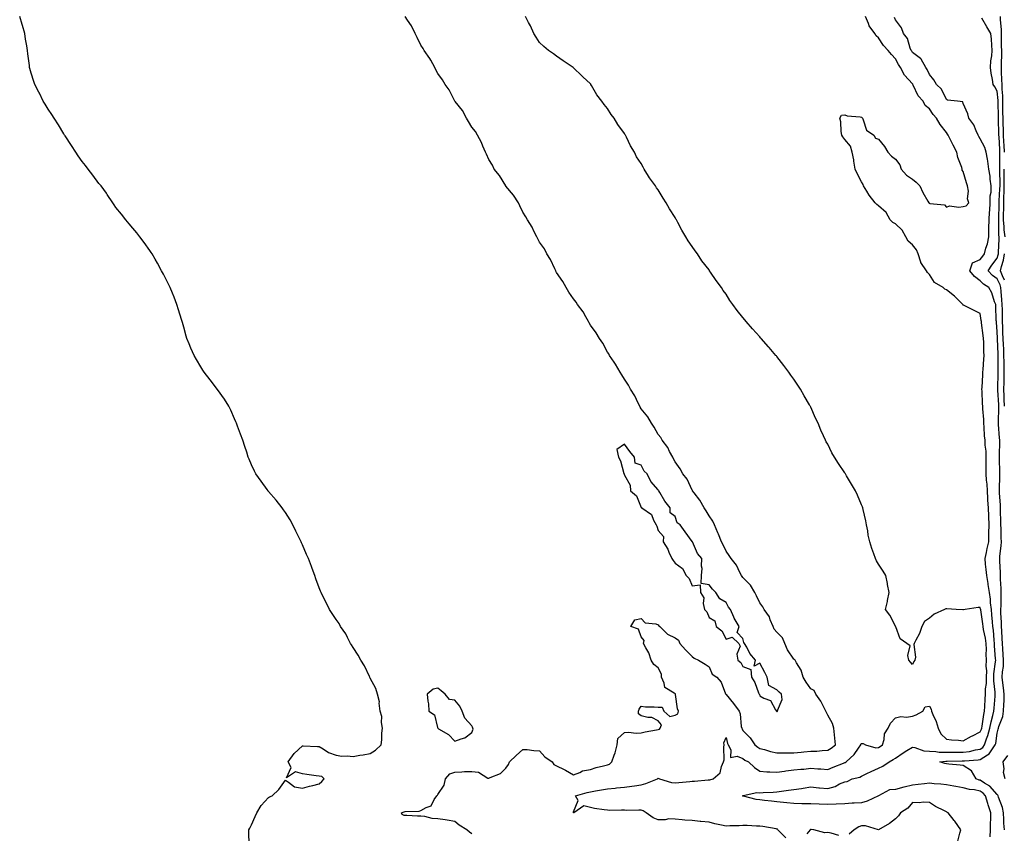
# Model space of a CAD drawing. Units: inches. Extents: x 942083 to 944723, y 7189658 to 7192298.
# Drawn here: x 942391 to 942972, y 7190060 to 7190540 of the extents above; entities that cross this region are included whole.
import ezdxf

# ---------------------------------------------------------------- set-up
doc = ezdxf.new("R2010")
doc.units = ezdxf.units.IN
doc.header["$MEASUREMENT"] = 0
doc.layers.add('Contour_94207189', color=7, linetype='Continuous', true_color=0x9433c5)

msp = doc.modelspace()

# ---------------------------------------------------------------- linework, layer by layer
at = {"layer": 'Contour_94207189'}
for points in [[(942526.68, 7190053.29, 3212), (942526.38, 7190060.26, 3212), (942526.43, 7190061.92, 3212), (942527.06, 7190062.9, 3212), (942528.05, 7190064.77, 3212), (942530.26, 7190069.71, 3212), (942531.19, 7190071.92, 3212), (942533.81, 7190076.16, 3212), (942538.05, 7190080.87, 3212), (942538.65, 7190081.31, 3212), (942540.26, 7190081.92, 3212), (942544.26, 7190085.71, 3212), (942548.05, 7190091.24, 3212), (942549.92, 7190090.05, 3212), (942553.32, 7190087.19, 3212), (942558.05, 7190086.37, 3212), (942562.35, 7190087.62, 3212), (942564.16, 7190088.03, 3212), (942568.05, 7190089.07, 3212), (942569.56, 7190090.42, 3212), (942570.9, 7190091.92, 3212), (942569.45, 7190093.31, 3212), (942568.05, 7190093.56, 3212), (942566.16, 7190093.81, 3212), (942560.63, 7190094.5, 3212), (942558.05, 7190094.87, 3212), (942553.97, 7190096, 3212), (942548.73, 7190092.6, 3212), (942551.43, 7190098.54, 3212), (942549.68, 7190101.92, 3212), (942553.12, 7190106.84, 3212), (942558.05, 7190111.45, 3212), (942558.49, 7190111.49, 3212), (942567.08, 7190110.96, 3212), (942568.05, 7190111.02, 3212), (942570.29, 7190109.69, 3212), (942573.54, 7190107.41, 3212), (942578.05, 7190105.83, 3212), (942581.44, 7190105.32, 3212), (942584.41, 7190105.57, 3212), (942588.05, 7190105.2, 3212), (942592.01, 7190105.87, 3212), (942593.91, 7190106.06, 3212), (942598.05, 7190106.88, 3212), (942601.13, 7190108.83, 3212), (942604.55, 7190111.92, 3212), (942604.97, 7190114.99, 3212), (942604.96, 7190118.83, 3212), (942605.3, 7190121.92, 3212), (942604.71, 7190125.26, 3212), (942604.92, 7190128.78, 3212), (942603.92, 7190131.92, 3212), (942603.37, 7190136.59, 3212), (942603.51, 7190137.39, 3212), (942602.46, 7190141.92, 3212), (942601.46, 7190145.34, 3212), (942598.05, 7190151.41, 3212), (942597.92, 7190151.78, 3212), (942597.84, 7190151.92, 3212), (942597.59, 7190152.37, 3212), (942594.7, 7190158.56, 3212), (942592.52, 7190161.92, 3212), (942591.05, 7190164.93, 3212), (942588.05, 7190169.42, 3212), (942587.14, 7190171, 3212), (942586.46, 7190171.92, 3212), (942584.66, 7190175.3, 3212), (942583.64, 7190177.51, 3212), (942580.59, 7190181.92, 3212), (942579.69, 7190183.56, 3212), (942578.05, 7190186, 3212), (942575.67, 7190189.54, 3212), (942573.99, 7190191.92, 3212), (942572.06, 7190195.94, 3212), (942570.19, 7190199.77, 3212), (942569.15, 7190201.92, 3212), (942568.85, 7190202.72, 3212), (942568.05, 7190204.79, 3212), (942566.08, 7190209.95, 3212), (942565.33, 7190211.92, 3212), (942563.79, 7190216.18, 3212), (942563.4, 7190217.27, 3212), (942561.68, 7190221.92, 3212), (942560.55, 7190224.42, 3212), (942558.05, 7190230.01, 3212), (942557.47, 7190231.35, 3212), (942557.25, 7190231.92, 3212), (942556.51, 7190233.46, 3212), (942554.27, 7190238.15, 3212), (942552.42, 7190241.92, 3212), (942550.88, 7190244.75, 3212), (942548.05, 7190249.15, 3212), (942546.96, 7190250.83, 3212), (942546.2, 7190251.92, 3212), (942542.61, 7190256.49, 3212), (942538.05, 7190261.65, 3212), (942537.93, 7190261.8, 3212), (942537.84, 7190261.92, 3212), (942537.31, 7190262.66, 3212), (942533.74, 7190267.62, 3212), (942530.62, 7190271.92, 3212), (942529.79, 7190273.66, 3212), (942528.05, 7190277.37, 3212), (942526.73, 7190280.59, 3212), (942526.13, 7190281.92, 3212), (942525.2, 7190284.77, 3212), (942524.17, 7190288.05, 3212), (942522.88, 7190291.92, 3212), (942521.59, 7190295.47, 3212), (942519.8, 7190300.18, 3212), (942519.15, 7190301.92, 3212), (942518.81, 7190302.68, 3212), (942518.05, 7190304.42, 3212), (942515.79, 7190309.65, 3212), (942514.72, 7190311.92, 3212), (942512.12, 7190316, 3212), (942508.05, 7190321.71, 3212), (942507.95, 7190321.82, 3212), (942507.88, 7190321.92, 3212), (942507.3, 7190322.66, 3212), (942503.57, 7190327.45, 3212), (942500.03, 7190331.92, 3212), (942499.27, 7190333.13, 3212), (942498.05, 7190335.1, 3212), (942495.53, 7190339.4, 3212), (942494.12, 7190341.92, 3212), (942492.3, 7190346.18, 3212), (942491.24, 7190348.74, 3212), (942489.89, 7190351.92, 3212), (942489.49, 7190353.35, 3212), (942488.05, 7190358.64, 3212), (942487.4, 7190361.26, 3212), (942487.21, 7190361.92, 3212), (942486.8, 7190363.17, 3212), (942485.02, 7190368.89, 3212), (942484.02, 7190371.92, 3212), (942482.38, 7190376.26, 3212), (942481.38, 7190378.58, 3212), (942480.02, 7190381.92, 3212), (942479.38, 7190383.25, 3212), (942478.05, 7190385.92, 3212), (942476.03, 7190389.91, 3212), (942475.02, 7190391.92, 3212), (942472.57, 7190396.43, 3212), (942471.2, 7190398.76, 3212), (942469.39, 7190401.92, 3212), (942468.87, 7190402.74, 3212), (942468.05, 7190403.89, 3212), (942464.74, 7190408.6, 3212), (942462.25, 7190411.92, 3212), (942460.43, 7190414.3, 3212), (942458.05, 7190417.04, 3212), (942455.81, 7190419.67, 3212), (942453.88, 7190421.92, 3212), (942451.32, 7190425.2, 3212), (942448.05, 7190429.28, 3212), (942446.97, 7190430.85, 3212), (942446.26, 7190431.92, 3212), (942442.92, 7190436.8, 3212), (942442.39, 7190437.58, 3212), (942439.42, 7190441.92, 3212), (942438.78, 7190442.66, 3212), (942438.05, 7190443.46, 3212), (942434.43, 7190448.31, 3212), (942431.74, 7190451.92, 3212), (942430.11, 7190453.99, 3212), (942428.05, 7190456.43, 3212), (942425.85, 7190459.73, 3212), (942424.42, 7190461.92, 3212), (942421.93, 7190465.81, 3212), (942418.05, 7190471.43, 3212), (942417.86, 7190471.74, 3212), (942417.76, 7190471.92, 3212), (942417.33, 7190472.64, 3212), (942414.23, 7190478.09, 3212), (942411.51, 7190481.92, 3212), (942410.31, 7190484.17, 3212), (942408.05, 7190487.33, 3212), (942406.35, 7190490.22, 3212), (942405.2, 7190491.92, 3212), (942402.92, 7190496.8, 3212), (942402.61, 7190497.35, 3212), (942400.22, 7190501.92, 3212), (942399.7, 7190503.56, 3212), (942398.05, 7190508.5, 3212), (942397.31, 7190511.18, 3212), (942397.1, 7190511.92, 3212), (942396.98, 7190512.99, 3212), (942396.07, 7190519.95, 3212), (942395.83, 7190521.92, 3212), (942395.4, 7190524.56, 3212), (942394.78, 7190528.64, 3212), (942394.26, 7190531.92, 3212), (942392.84, 7190536.71, 3212), (942392.63, 7190537.33, 3212), (942391.26, 7190541.92, 3212)], [(942658.05, 7190059.5, 3211), (942656.64, 7190060.51, 3211), (942655.08, 7190061.92, 3211), (942650.62, 7190064.5, 3211), (942648.05, 7190066.76, 3211), (942643.59, 7190067.45, 3211), (942642.31, 7190067.66, 3211), (942638.05, 7190068.33, 3211), (942634.72, 7190068.58, 3211), (942630.32, 7190069.65, 3211), (942628.05, 7190069.89, 3211), (942626.06, 7190069.93, 3211), (942619.67, 7190070.3, 3211), (942618.05, 7190070.32, 3211), (942616.94, 7190070.81, 3211), (942616.52, 7190071.92, 3211), (942617.61, 7190072.35, 3211), (942618.05, 7190072.49, 3211), (942618.79, 7190072.66, 3211), (942627.07, 7190072.9, 3211), (942628.05, 7190073.29, 3211), (942631.18, 7190075.06, 3211), (942634.04, 7190075.94, 3211), (942635.84, 7190079.71, 3211), (942637.36, 7190081.92, 3211), (942637.72, 7190082.25, 3211), (942638.05, 7190082.66, 3211), (942641.8, 7190088.17, 3211), (942642.44, 7190091.92, 3211), (942645.06, 7190094.91, 3211), (942648.05, 7190095.87, 3211), (942652.16, 7190096.02, 3211), (942653.8, 7190096.18, 3211), (942658.05, 7190096.33, 3211), (942661.98, 7190095.85, 3211), (942667.56, 7190092.41, 3211), (942668.05, 7190092.25, 3211), (942668.77, 7190092.64, 3211), (942674.91, 7190095.06, 3211), (942678.05, 7190098.31, 3211), (942679.63, 7190100.34, 3211), (942680.2, 7190101.92, 3211), (942684.21, 7190105.75, 3211), (942688.05, 7190109.21, 3211), (942690.77, 7190109.19, 3211), (942694.71, 7190108.58, 3211), (942698.05, 7190108.56, 3211), (942701.13, 7190104.99, 3211), (942705.5, 7190101.92, 3211), (942706.52, 7190100.38, 3211), (942708.05, 7190099.52, 3211), (942712.49, 7190097.47, 3211), (942713.29, 7190097.15, 3211), (942718.05, 7190094.34, 3211), (942721.84, 7190095.71, 3211), (942723.41, 7190096.57, 3211), (942728.05, 7190097.47, 3211), (942731.37, 7190098.6, 3211), (942735.68, 7190099.56, 3211), (942738.05, 7190100.22, 3211), (942739.3, 7190100.67, 3211), (942740.61, 7190101.92, 3211), (942741.96, 7190105.83, 3211), (942742.62, 7190107.35, 3211), (942743.84, 7190111.92, 3211), (942744.26, 7190115.71, 3211), (942748.05, 7190119.28, 3211), (942750.57, 7190119.4, 3211), (942755.09, 7190118.97, 3211), (942758.05, 7190119.07, 3211), (942760.36, 7190119.6, 3211), (942767.04, 7190120.92, 3211), (942768.05, 7190121.14, 3211), (942768.72, 7190121.24, 3211), (942769.09, 7190121.92, 3211), (942770.02, 7190123.89, 3211), (942768.05, 7190126.2, 3211), (942764.27, 7190128.15, 3211), (942761.85, 7190128.13, 3211), (942758.05, 7190129.07, 3211), (942756.39, 7190130.26, 3211), (942756.31, 7190131.92, 3211), (942756.87, 7190133.11, 3211), (942758.05, 7190134.75, 3211), (942760.59, 7190134.46, 3211), (942765.54, 7190134.42, 3211), (942768.05, 7190134.19, 3211), (942770.36, 7190134.22, 3211), (942771.29, 7190131.92, 3211), (942774.83, 7190128.7, 3211), (942778.05, 7190129.48, 3211), (942779.61, 7190130.36, 3211), (942780.06, 7190131.92, 3211), (942779.47, 7190133.35, 3211), (942778.2, 7190141.78, 3211), (942778.16, 7190141.92, 3211), (942778.15, 7190142.02, 3211), (942778.05, 7190142.08, 3211), (942777.36, 7190142.6, 3211), (942771.94, 7190145.81, 3211), (942771.49, 7190148.48, 3211), (942769.87, 7190151.92, 3211), (942769.89, 7190153.76, 3211), (942768.05, 7190157.55, 3211), (942765.51, 7190159.38, 3211), (942763.88, 7190161.92, 3211), (942762.42, 7190166.3, 3211), (942760.7, 7190169.28, 3211), (942759.42, 7190171.92, 3211), (942759.74, 7190173.62, 3211), (942758.05, 7190175.69, 3211), (942756.32, 7190180.2, 3211), (942751.87, 7190181.92, 3211), (942754.17, 7190185.79, 3211), (942758.05, 7190186.55, 3211), (942760.25, 7190184.13, 3211), (942766.58, 7190183.4, 3211), (942768.05, 7190182.82, 3211), (942768.45, 7190182.31, 3211), (942769.03, 7190181.92, 3211), (942773.49, 7190177.35, 3211), (942778.05, 7190175.24, 3211), (942779.92, 7190173.78, 3211), (942780.87, 7190171.92, 3211), (942784.14, 7190168.01, 3211), (942788.05, 7190164.21, 3211), (942789.25, 7190163.13, 3211), (942791.74, 7190161.92, 3211), (942795.69, 7190159.56, 3211), (942798.05, 7190157.99, 3211), (942799.86, 7190153.72, 3211), (942802.53, 7190151.92, 3211), (942805.21, 7190149.07, 3211), (942807.81, 7190142.17, 3211), (942807.97, 7190141.84, 3211), (942808.05, 7190141.78, 3211), (942812.45, 7190136.33, 3211), (942815.71, 7190131.92, 3211), (942816.44, 7190130.3, 3211), (942817.05, 7190122.92, 3211), (942817.32, 7190121.92, 3211), (942817.51, 7190121.39, 3211), (942818.05, 7190120.53, 3211), (942822.25, 7190116.12, 3211), (942825.04, 7190111.92, 3211), (942826.73, 7190110.61, 3211), (942828.05, 7190109.85, 3211), (942830.78, 7190109.19, 3211), (942834.24, 7190108.11, 3211), (942838.05, 7190107.35, 3211), (942842.64, 7190107.33, 3211), (942843.44, 7190107.31, 3211), (942848.05, 7190107.29, 3211), (942852.37, 7190107.6, 3211), (942853.99, 7190107.86, 3211), (942858.05, 7190108.19, 3211), (942861.6, 7190108.37, 3211), (942864.84, 7190108.72, 3211), (942868.05, 7190108.89, 3211), (942870.02, 7190109.95, 3211), (942872.59, 7190111.92, 3211), (942872.16, 7190116.02, 3211), (942872, 7190117.97, 3211), (942871.6, 7190121.92, 3211), (942870.81, 7190124.67, 3211), (942868.05, 7190129.62, 3211), (942867.31, 7190131.18, 3211), (942866.98, 7190131.92, 3211), (942865.65, 7190134.32, 3211), (942863.9, 7190137.76, 3211), (942861.09, 7190141.92, 3211), (942860.14, 7190144.01, 3211), (942858.05, 7190145.03, 3211), (942855.23, 7190149.09, 3211), (942853.57, 7190151.92, 3211), (942852.29, 7190156.16, 3211), (942849.64, 7190160.34, 3211), (942848.83, 7190161.92, 3211), (942848.51, 7190162.39, 3211), (942848.05, 7190162.66, 3211), (942844.21, 7190168.07, 3211), (942842.65, 7190171.92, 3211), (942841.35, 7190175.22, 3211), (942838.05, 7190178.5, 3211), (942836.47, 7190180.34, 3211), (942835.76, 7190181.92, 3211), (942834.11, 7190185.85, 3211), (942833.67, 7190187.53, 3211), (942830.54, 7190191.92, 3211), (942829.66, 7190193.54, 3211), (942828.05, 7190195.77, 3211), (942826.03, 7190199.89, 3211), (942825.05, 7190201.92, 3211), (942822.48, 7190206.35, 3211), (942818.05, 7190210.75, 3211), (942817.48, 7190211.35, 3211), (942817.18, 7190211.92, 3211), (942816.14, 7190213.83, 3211), (942814.2, 7190218.07, 3211), (942811.16, 7190221.92, 3211), (942809.98, 7190223.85, 3211), (942808.05, 7190226.41, 3211), (942806.25, 7190230.12, 3211), (942805.28, 7190231.92, 3211), (942803.5, 7190236.47, 3211), (942803.26, 7190237.13, 3211), (942801.2, 7190241.92, 3211), (942800.23, 7190244.11, 3211), (942798.05, 7190247.13, 3211), (942796.28, 7190250.16, 3211), (942795.09, 7190251.92, 3211), (942792.64, 7190256.51, 3211), (942789.24, 7190260.73, 3211), (942788.33, 7190261.92, 3211), (942788.23, 7190262.1, 3211), (942788.05, 7190262.33, 3211), (942785.04, 7190268.91, 3211), (942782.61, 7190271.92, 3211), (942781, 7190274.87, 3211), (942778.05, 7190279.01, 3211), (942777.07, 7190280.94, 3211), (942776.58, 7190281.92, 3211), (942774.73, 7190285.24, 3211), (942773.62, 7190287.49, 3211), (942770.38, 7190291.92, 3211), (942769.51, 7190293.37, 3211), (942768.05, 7190295.2, 3211), (942765.66, 7190299.54, 3211), (942764.02, 7190301.92, 3211), (942761.81, 7190305.67, 3211), (942758.05, 7190310.38, 3211), (942757.42, 7190311.3, 3211), (942757.16, 7190311.92, 3211), (942756.18, 7190313.78, 3211), (942754.2, 7190318.07, 3211), (942751.59, 7190321.92, 3211), (942750.42, 7190324.3, 3211), (942748.05, 7190327.82, 3211), (942746.55, 7190330.42, 3211), (942745.67, 7190331.92, 3211), (942742.88, 7190336.76, 3211), (942742.07, 7190337.9, 3211), (942739.33, 7190341.92, 3211), (942738.88, 7190342.74, 3211), (942738.05, 7190343.91, 3211), (942735.26, 7190349.13, 3211), (942733.44, 7190351.92, 3211), (942731.4, 7190355.28, 3211), (942728.05, 7190359.79, 3211), (942727.25, 7190361.12, 3211), (942726.9, 7190361.92, 3211), (942725.24, 7190364.73, 3211), (942723.71, 7190367.58, 3211), (942720.36, 7190371.92, 3211), (942719.53, 7190373.4, 3211), (942718.05, 7190375.34, 3211), (942715.38, 7190379.26, 3211), (942713.72, 7190381.92, 3211), (942711.7, 7190385.57, 3211), (942708.05, 7190390.88, 3211), (942707.68, 7190391.55, 3211), (942707.54, 7190391.92, 3211), (942707.01, 7190392.96, 3211), (942704.54, 7190398.42, 3211), (942702.28, 7190401.92, 3211), (942700.93, 7190404.79, 3211), (942698.05, 7190408.76, 3211), (942696.92, 7190410.79, 3211), (942696.34, 7190411.92, 3211), (942694.7, 7190415.28, 3211), (942693.73, 7190417.6, 3211), (942690.87, 7190421.92, 3211), (942689.84, 7190423.7, 3211), (942688.05, 7190426.49, 3211), (942686.35, 7190430.22, 3211), (942685.51, 7190431.92, 3211), (942682.63, 7190436.51, 3211), (942678.14, 7190441.82, 3211), (942678.07, 7190441.92, 3211), (942678.06, 7190441.94, 3211), (942674.29, 7190448.17, 3211), (942671.31, 7190451.92, 3211), (942670.26, 7190454.13, 3211), (942668.05, 7190457.56, 3211), (942666.73, 7190460.61, 3211), (942666.11, 7190461.92, 3211), (942664.53, 7190465.44, 3211), (942663.68, 7190467.55, 3211), (942661.37, 7190471.92, 3211), (942660.16, 7190474.03, 3211), (942658.05, 7190476.69, 3211), (942656.08, 7190479.95, 3211), (942654.99, 7190481.92, 3211), (942652.54, 7190486.41, 3211), (942648.2, 7190491.78, 3211), (942648.08, 7190491.92, 3211), (942648.07, 7190491.94, 3211), (942648.05, 7190491.96, 3211), (942644.72, 7190498.6, 3211), (942642.27, 7190501.92, 3211), (942640.78, 7190504.65, 3211), (942638.05, 7190508.33, 3211), (942636.71, 7190510.57, 3211), (942636.14, 7190511.92, 3211), (942633.86, 7190516.1, 3211), (942633.33, 7190517.21, 3211), (942629.92, 7190521.92, 3211), (942629.31, 7190523.17, 3211), (942628.05, 7190524.95, 3211), (942625.76, 7190529.63, 3211), (942624.68, 7190531.92, 3211), (942622.53, 7190536.39, 3211), (942620.16, 7190539.81, 3211), (942618.8, 7190541.92, 3211)], [(942843.32, 7190057.19, 3210), (942838.7, 7190061.92, 3210), (942838.32, 7190062.19, 3210), (942838.05, 7190062.27, 3210), (942837.63, 7190062.33, 3210), (942829.84, 7190063.72, 3210), (942828.05, 7190064.03, 3210), (942825.94, 7190064.03, 3210), (942820.45, 7190064.32, 3210), (942818.05, 7190064.34, 3210), (942815.76, 7190064.22, 3210), (942810.26, 7190064.13, 3210), (942808.05, 7190064.03, 3210), (942805.29, 7190064.67, 3210), (942801.5, 7190065.36, 3210), (942798.05, 7190066.31, 3210), (942793.26, 7190066.71, 3210), (942792.81, 7190066.67, 3210), (942788.05, 7190067.25, 3210), (942783.76, 7190067.64, 3210), (942782.14, 7190067.82, 3210), (942778.05, 7190068.21, 3210), (942774.38, 7190068.25, 3210), (942772.18, 7190067.8, 3210), (942768.05, 7190067.82, 3210), (942765.01, 7190068.89, 3210), (942760.83, 7190071.92, 3210), (942759.1, 7190072.97, 3210), (942758.05, 7190073.35, 3210), (942756.54, 7190073.42, 3210), (942749.41, 7190073.29, 3210), (942748.05, 7190073.37, 3210), (942746.44, 7190073.52, 3210), (942739.33, 7190073.19, 3210), (942738.05, 7190073.38, 3210), (942736.22, 7190073.74, 3210), (942730.48, 7190074.34, 3210), (942728.05, 7190074.95, 3210), (942724.06, 7190075.92, 3210), (942718.2, 7190071.92, 3210), (942718.08, 7190071.88, 3210), (942718.05, 7190071.88, 3210), (942718.02, 7190071.9, 3210), (942717.96, 7190071.92, 3210), (942717.97, 7190072, 3210), (942718.05, 7190072.37, 3210), (942720.82, 7190079.15, 3210), (942719.25, 7190081.92, 3210), (942726.11, 7190083.85, 3210), (942728.05, 7190084.34, 3210), (942730.99, 7190084.85, 3210), (942734.61, 7190085.36, 3210), (942738.05, 7190086.02, 3210), (942742.61, 7190086.49, 3210), (942743.37, 7190086.61, 3210), (942748.05, 7190087.02, 3210), (942752.39, 7190087.58, 3210), (942754.03, 7190087.9, 3210), (942758.05, 7190088.48, 3210), (942760.78, 7190089.19, 3210), (942767.54, 7190091.92, 3210), (942767.79, 7190092.19, 3210), (942768.05, 7190092.33, 3210), (942768.33, 7190092.21, 3210), (942768.7, 7190091.92, 3210), (942775.93, 7190089.79, 3210), (942778.05, 7190089.58, 3210), (942780.2, 7190089.77, 3210), (942786.59, 7190090.46, 3210), (942788.05, 7190090.59, 3210), (942789.34, 7190090.63, 3210), (942797.51, 7190091.37, 3210), (942798.05, 7190091.39, 3210), (942798.53, 7190091.43, 3210), (942800.39, 7190091.92, 3210), (942804.58, 7190095.4, 3210), (942805.4, 7190099.26, 3210), (942806.61, 7190101.92, 3210), (942806.88, 7190103.09, 3210), (942806.74, 7190110.61, 3210), (942806.94, 7190111.92, 3210), (942806.8, 7190113.17, 3210), (942808.05, 7190116.43, 3210), (942808.91, 7190112.78, 3210), (942809.37, 7190111.92, 3210), (942810.86, 7190109.11, 3210), (942810.68, 7190104.56, 3210), (942814.67, 7190105.3, 3210), (942818.05, 7190103.89, 3210), (942819.17, 7190103.05, 3210), (942821.35, 7190101.92, 3210), (942824.76, 7190098.62, 3210), (942828.05, 7190096.43, 3210), (942832.17, 7190096.04, 3210), (942833.84, 7190096.12, 3210), (942838.05, 7190095.83, 3210), (942842.63, 7190096.51, 3210), (942843.3, 7190096.67, 3210), (942848.05, 7190097.21, 3210), (942852.23, 7190097.74, 3210), (942853.86, 7190097.74, 3210), (942858.05, 7190098.15, 3210), (942862.16, 7190097.8, 3210), (942863.94, 7190097.8, 3210), (942868.05, 7190097.41, 3210), (942871.17, 7190098.81, 3210), (942877.35, 7190101.22, 3210), (942878.05, 7190101.51, 3210), (942878.35, 7190101.61, 3210), (942878.91, 7190101.92, 3210), (942883.74, 7190106.22, 3210), (942886.25, 7190110.12, 3210), (942887.52, 7190111.92, 3210), (942887.64, 7190112.33, 3210), (942888.05, 7190112.72, 3210), (942888.97, 7190112.84, 3210), (942890.38, 7190111.92, 3210), (942896.44, 7190110.3, 3210), (942898.05, 7190110.44, 3210), (942898.98, 7190111, 3210), (942900.3, 7190111.92, 3210), (942901.29, 7190115.16, 3210), (942901.53, 7190118.44, 3210), (942903.67, 7190121.92, 3210), (942905.17, 7190124.81, 3210), (942908.05, 7190128.01, 3210), (942911.13, 7190128.83, 3210), (942914.52, 7190128.4, 3210), (942918.05, 7190128.89, 3210), (942920.2, 7190129.77, 3210), (942924.24, 7190131.92, 3210), (942925.53, 7190134.44, 3210), (942928.05, 7190134.85, 3210), (942929.16, 7190133.03, 3210), (942929.23, 7190131.92, 3210), (942930.04, 7190129.93, 3210), (942931.98, 7190125.85, 3210), (942933.24, 7190121.92, 3210), (942934.69, 7190118.56, 3210), (942938.05, 7190115.42, 3210), (942941.03, 7190114.91, 3210), (942945.29, 7190114.69, 3210), (942948.05, 7190114.3, 3210), (942952.88, 7190117.08, 3210), (942953.49, 7190117.37, 3210), (942958.05, 7190119.62, 3210), (942958.74, 7190121.24, 3210), (942958.91, 7190121.92, 3210), (942959.13, 7190122.99, 3210), (942960.09, 7190129.87, 3210), (942960.58, 7190131.92, 3210), (942960.76, 7190134.62, 3210), (942960.96, 7190139.01, 3210), (942961.16, 7190141.92, 3210), (942961.2, 7190145.08, 3210), (942961.71, 7190148.25, 3210), (942961.75, 7190151.92, 3210), (942961.85, 7190155.71, 3210), (942961.61, 7190158.37, 3210), (942961.72, 7190161.92, 3210), (942961.6, 7190165.47, 3210), (942961.63, 7190168.33, 3210), (942961.53, 7190171.92, 3210), (942961.12, 7190174.99, 3210), (942959.96, 7190180.01, 3210), (942959.67, 7190181.92, 3210), (942959.51, 7190183.38, 3210), (942958.34, 7190191.63, 3210), (942958.31, 7190191.92, 3210), (942958.28, 7190192.15, 3210), (942958.05, 7190193.01, 3210), (942956.82, 7190193.15, 3210), (942949.06, 7190191.92, 3210), (942948.2, 7190191.78, 3210), (942948.05, 7190191.76, 3210), (942947.86, 7190191.72, 3210), (942943.83, 7190191.92, 3210), (942938.38, 7190192.25, 3210), (942938.05, 7190192.31, 3210), (942937.7, 7190192.27, 3210), (942936.91, 7190191.92, 3210), (942930.77, 7190189.21, 3210), (942928.05, 7190186.88, 3210), (942925.2, 7190184.77, 3210), (942923.58, 7190181.92, 3210), (942922.23, 7190177.74, 3210), (942920.01, 7190173.87, 3210), (942919.07, 7190171.92, 3210), (942918.78, 7190171.2, 3210), (942919.81, 7190163.68, 3210), (942919.5, 7190161.92, 3210), (942918.84, 7190161.12, 3210), (942918.05, 7190159.44, 3210), (942916.88, 7190160.75, 3210), (942915.98, 7190161.92, 3210), (942915.26, 7190164.71, 3210), (942916.62, 7190170.49, 3210), (942914.72, 7190171.92, 3210), (942910.73, 7190174.6, 3210), (942908.23, 7190181.74, 3210), (942908.13, 7190181.92, 3210), (942908.11, 7190181.98, 3210), (942908.05, 7190182.06, 3210), (942904.75, 7190188.62, 3210), (942902.19, 7190191.92, 3210), (942903.28, 7190196.69, 3210), (942903.34, 7190197.21, 3210), (942904.22, 7190201.92, 3210), (942903.38, 7190206.59, 3210), (942903.33, 7190207.19, 3210), (942902.26, 7190211.92, 3210), (942900.75, 7190214.62, 3210), (942898.05, 7190218.64, 3210), (942896.81, 7190220.69, 3210), (942896.2, 7190221.92, 3210), (942895.23, 7190224.75, 3210), (942893.98, 7190227.84, 3210), (942892.81, 7190231.92, 3210), (942891.95, 7190235.81, 3210), (942891.65, 7190238.33, 3210), (942890.99, 7190241.92, 3210), (942890.44, 7190244.3, 3210), (942889.01, 7190250.96, 3210), (942888.79, 7190251.92, 3210), (942888.6, 7190252.47, 3210), (942888.05, 7190253.76, 3210), (942885.59, 7190259.46, 3210), (942884.48, 7190261.92, 3210), (942882.08, 7190265.94, 3210), (942879.08, 7190270.88, 3210), (942878.46, 7190271.92, 3210), (942878.31, 7190272.19, 3210), (942878.05, 7190272.68, 3210), (942874.32, 7190278.19, 3210), (942872, 7190281.92, 3210), (942870.56, 7190284.44, 3210), (942868.05, 7190289.52, 3210), (942867.12, 7190290.98, 3210), (942866.67, 7190291.92, 3210), (942865.59, 7190294.38, 3210), (942863.95, 7190297.82, 3210), (942862.34, 7190301.92, 3210), (942860.92, 7190304.79, 3210), (942858.05, 7190311.31, 3210), (942857.84, 7190311.71, 3210), (942857.75, 7190311.92, 3210), (942857.33, 7190312.64, 3210), (942854.12, 7190317.99, 3210), (942852.05, 7190321.92, 3210), (942850.41, 7190324.28, 3210), (942848.05, 7190327.92, 3210), (942846.34, 7190330.2, 3210), (942845.19, 7190331.92, 3210), (942842.09, 7190335.96, 3210), (942838.05, 7190341.33, 3210), (942837.77, 7190341.65, 3210), (942837.52, 7190341.92, 3210), (942833.43, 7190346.53, 3210), (942833.07, 7190346.94, 3210), (942828.81, 7190351.92, 3210), (942828.47, 7190352.33, 3210), (942828.05, 7190352.88, 3210), (942823.67, 7190357.53, 3210), (942819.9, 7190361.92, 3210), (942819.07, 7190362.94, 3210), (942818.05, 7190364.3, 3210), (942814.59, 7190368.46, 3210), (942812.07, 7190371.92, 3210), (942810.35, 7190374.22, 3210), (942808.05, 7190377.96, 3210), (942806.39, 7190380.26, 3210), (942805.38, 7190381.92, 3210), (942802.2, 7190386.06, 3210), (942798.97, 7190391, 3210), (942798.35, 7190391.92, 3210), (942798.22, 7190392.08, 3210), (942798.05, 7190392.33, 3210), (942793.83, 7190397.7, 3210), (942791.12, 7190401.92, 3210), (942789.75, 7190403.62, 3210), (942788.05, 7190406.26, 3210), (942785.6, 7190409.48, 3210), (942784.29, 7190411.92, 3210), (942781.88, 7190415.75, 3210), (942779.62, 7190420.36, 3210), (942778.78, 7190421.92, 3210), (942778.5, 7190422.37, 3210), (942778.05, 7190423.23, 3210), (942774.63, 7190428.5, 3210), (942772.67, 7190431.92, 3210), (942770.85, 7190434.71, 3210), (942768.05, 7190439.69, 3210), (942767.05, 7190440.92, 3210), (942766.33, 7190441.92, 3210), (942762.81, 7190446.67, 3210), (942762.22, 7190447.76, 3210), (942759.78, 7190451.92, 3210), (942759.09, 7190452.97, 3210), (942758.05, 7190455.1, 3210), (942755.26, 7190459.13, 3210), (942754.05, 7190461.92, 3210), (942751.7, 7190465.57, 3210), (942749.26, 7190470.71, 3210), (942748.63, 7190471.92, 3210), (942748.39, 7190472.27, 3210), (942748.05, 7190472.86, 3210), (942744.25, 7190478.13, 3210), (942742, 7190481.92, 3210), (942740.29, 7190484.17, 3210), (942738.05, 7190487.58, 3210), (942736.05, 7190489.93, 3210), (942734.72, 7190491.92, 3210), (942731.85, 7190495.71, 3210), (942728.71, 7190501.26, 3210), (942728.31, 7190501.92, 3210), (942728.19, 7190502.06, 3210), (942728.05, 7190502.23, 3210), (942723.61, 7190506.37, 3210), (942723.03, 7190506.9, 3210), (942718.05, 7190511.74, 3210), (942717.95, 7190511.82, 3210), (942717.84, 7190511.92, 3210), (942711.93, 7190515.79, 3210), (942708.05, 7190518.52, 3210), (942706.14, 7190520.01, 3210), (942703.3, 7190521.92, 3210), (942700.44, 7190524.32, 3210), (942698.05, 7190526.71, 3210), (942695.99, 7190529.85, 3210), (942694.7, 7190531.92, 3210), (942692.65, 7190536.53, 3210), (942691.52, 7190538.44, 3210), (942689.63, 7190541.92, 3210)], [(942963.86, 7190057.72, 3209), (942964.14, 7190061.92, 3209), (942964.14, 7190065.83, 3209), (942964.26, 7190068.13, 3209), (942964.27, 7190071.92, 3209), (942962.76, 7190076.63, 3209), (942962.54, 7190077.43, 3209), (942961.2, 7190081.92, 3209), (942959.7, 7190083.58, 3209), (942958.05, 7190084.69, 3209), (942954.6, 7190085.38, 3209), (942951.68, 7190085.55, 3209), (942948.05, 7190086.59, 3209), (942943.56, 7190087.43, 3209), (942942.36, 7190087.6, 3209), (942938.05, 7190088.38, 3209), (942934.87, 7190088.74, 3209), (942930.92, 7190089.05, 3209), (942928.05, 7190089.34, 3209), (942925.23, 7190089.09, 3209), (942921.42, 7190088.54, 3209), (942918.05, 7190088.29, 3209), (942913.1, 7190086.96, 3209), (942913.02, 7190086.94, 3209), (942908.05, 7190085.55, 3209), (942904.58, 7190085.38, 3209), (942898.06, 7190081.92, 3209), (942898.05, 7190081.9, 3209), (942898.03, 7190081.9, 3209), (942891.24, 7190078.72, 3209), (942888.05, 7190077.86, 3209), (942883.66, 7190077.53, 3209), (942882.49, 7190077.49, 3209), (942878.05, 7190077.1, 3209), (942873.06, 7190076.92, 3209), (942873.04, 7190076.92, 3209), (942868.05, 7190076.72, 3209), (942863.06, 7190076.94, 3209), (942863.04, 7190076.94, 3209), (942858.05, 7190077.13, 3209), (942853.33, 7190077.19, 3209), (942852.73, 7190077.25, 3209), (942848.05, 7190077.33, 3209), (942843.82, 7190077.7, 3209), (942841.97, 7190077.99, 3209), (942838.05, 7190078.4, 3209), (942834.92, 7190078.8, 3209), (942830.8, 7190079.17, 3209), (942828.05, 7190079.5, 3209), (942825.82, 7190079.69, 3209), (942818.26, 7190081.71, 3209), (942818.05, 7190081.72, 3209), (942817.89, 7190081.76, 3209), (942817.67, 7190081.92, 3209), (942817.93, 7190082.04, 3209), (942818.05, 7190082.1, 3209), (942818.22, 7190082.08, 3209), (942826.17, 7190083.81, 3209), (942828.05, 7190083.7, 3209), (942829.92, 7190083.8, 3209), (942835.81, 7190084.15, 3209), (942838.05, 7190084.26, 3209), (942840.8, 7190084.67, 3209), (942844.81, 7190085.16, 3209), (942848.05, 7190085.69, 3209), (942852.47, 7190086.33, 3209), (942853.56, 7190086.41, 3209), (942858.05, 7190087.21, 3209), (942862.83, 7190086.71, 3209), (942863.26, 7190086.71, 3209), (942868.05, 7190086.28, 3209), (942872.53, 7190087.43, 3209), (942875.03, 7190088.91, 3209), (942878.05, 7190090.24, 3209), (942879.51, 7190090.46, 3209), (942882.53, 7190091.92, 3209), (942886.96, 7190093.01, 3209), (942888.05, 7190093.52, 3209), (942891.15, 7190095.03, 3209), (942893.67, 7190096.3, 3209), (942898.05, 7190098.19, 3209), (942900.5, 7190099.46, 3209), (942904.35, 7190101.92, 3209), (942906.68, 7190103.29, 3209), (942908.05, 7190104.22, 3209), (942912.61, 7190107.37, 3209), (942914.79, 7190108.66, 3209), (942918.05, 7190110.67, 3209), (942919.53, 7190110.44, 3209), (942924.66, 7190108.54, 3209), (942928.05, 7190108.21, 3209), (942931.89, 7190108.09, 3209), (942933.87, 7190107.74, 3209), (942938.05, 7190107.64, 3209), (942942.33, 7190107.64, 3209), (942943.75, 7190107.62, 3209), (942948.05, 7190107.62, 3209), (942951.79, 7190108.17, 3209), (942955.14, 7190109.01, 3209), (942958.05, 7190109.52, 3209), (942959.51, 7190110.47, 3209), (942960.54, 7190111.92, 3209), (942961.79, 7190115.65, 3209), (942962.55, 7190117.43, 3209), (942963.67, 7190121.92, 3209), (942964.4, 7190125.57, 3209), (942965.53, 7190129.4, 3209), (942966.13, 7190131.92, 3209), (942966.24, 7190133.72, 3209), (942966.83, 7190140.69, 3209), (942966.91, 7190141.92, 3209), (942966.93, 7190143.05, 3209), (942966.01, 7190149.89, 3209), (942966.04, 7190151.92, 3209), (942966.09, 7190153.89, 3209), (942967.11, 7190160.98, 3209), (942967.14, 7190161.92, 3209), (942967.1, 7190162.86, 3209), (942966.53, 7190170.4, 3209), (942966.48, 7190171.92, 3209), (942966.24, 7190173.74, 3209), (942965.89, 7190179.77, 3209), (942965.56, 7190181.92, 3209), (942965.27, 7190184.71, 3209), (942964.96, 7190188.83, 3209), (942964.61, 7190191.92, 3209), (942964.12, 7190195.85, 3209), (942964.1, 7190197.97, 3209), (942963.47, 7190201.92, 3209), (942962.78, 7190206.65, 3209), (942962.62, 7190207.35, 3209), (942961.85, 7190211.92, 3209), (942961.56, 7190215.42, 3209), (942961.22, 7190218.76, 3209), (942960.95, 7190221.92, 3209), (942961.72, 7190225.59, 3209), (942962.13, 7190227.84, 3209), (942963.06, 7190231.92, 3209), (942963.18, 7190236.78, 3209), (942963.17, 7190237.04, 3209), (942963.27, 7190241.92, 3209), (942963.06, 7190246.9, 3209), (942963.06, 7190246.94, 3209), (942962.84, 7190251.92, 3209), (942962.51, 7190256.39, 3209), (942962.51, 7190257.47, 3209), (942962.23, 7190261.92, 3209), (942962.05, 7190265.92, 3209), (942961.68, 7190268.29, 3209), (942961.49, 7190271.92, 3209), (942961.51, 7190275.38, 3209), (942961.57, 7190278.4, 3209), (942961.59, 7190281.92, 3209), (942961.45, 7190285.32, 3209), (942961, 7190288.97, 3209), (942960.86, 7190291.92, 3209), (942960.53, 7190294.4, 3209), (942960.4, 7190299.58, 3209), (942960.15, 7190301.92, 3209), (942960.15, 7190304.03, 3209), (942959.57, 7190310.4, 3209), (942959.58, 7190311.92, 3209), (942959.43, 7190313.31, 3209), (942959.13, 7190320.83, 3209), (942959.03, 7190321.92, 3209), (942959.09, 7190322.96, 3209), (942959.55, 7190330.42, 3209), (942959.63, 7190331.92, 3209), (942959.73, 7190333.6, 3209), (942960.25, 7190339.73, 3209), (942960.36, 7190341.92, 3209), (942960.2, 7190344.07, 3209), (942960.15, 7190349.81, 3209), (942960.01, 7190351.92, 3209), (942959.82, 7190353.7, 3209), (942958.79, 7190361.18, 3209), (942958.71, 7190361.92, 3209), (942958.66, 7190362.53, 3209), (942958.05, 7190366.71, 3209), (942954.49, 7190368.35, 3209), (942948.62, 7190371.35, 3209), (942948.05, 7190371.63, 3209), (942947.92, 7190371.78, 3209), (942947.83, 7190371.92, 3209), (942942.94, 7190376.82, 3209), (942938.05, 7190380.65, 3209), (942937.17, 7190381.04, 3209), (942936.17, 7190381.92, 3209), (942931.12, 7190384.99, 3209), (942928.05, 7190389.69, 3209), (942926.93, 7190390.79, 3209), (942926.33, 7190391.92, 3209), (942922.97, 7190396.84, 3209), (942922.96, 7190397, 3209), (942921.43, 7190401.92, 3209), (942920.43, 7190404.3, 3209), (942918.05, 7190407.13, 3209), (942915.42, 7190409.3, 3209), (942914.11, 7190411.92, 3209), (942911.89, 7190415.75, 3209), (942908.05, 7190419.48, 3209), (942906.4, 7190420.28, 3209), (942904.96, 7190421.92, 3209), (942902.45, 7190426.33, 3209), (942898.05, 7190430.2, 3209), (942897.03, 7190430.9, 3209), (942896.1, 7190431.92, 3209), (942892.54, 7190436.41, 3209), (942891.15, 7190438.83, 3209), (942889.21, 7190441.92, 3209), (942888.99, 7190442.86, 3209), (942888.05, 7190444.44, 3209), (942885.34, 7190449.21, 3209), (942884.15, 7190451.92, 3209), (942883.43, 7190456.55, 3209), (942883.42, 7190457.29, 3209), (942882.39, 7190461.92, 3209), (942881.51, 7190465.38, 3209), (942878.05, 7190469.26, 3209), (942877, 7190470.87, 3209), (942876.36, 7190471.92, 3209), (942875.94, 7190474.03, 3209), (942875.86, 7190479.73, 3209), (942875.14, 7190481.92, 3209), (942876.24, 7190483.74, 3209), (942878.05, 7190483.99, 3209), (942879.43, 7190483.29, 3209), (942887.28, 7190482.68, 3209), (942888.05, 7190482.47, 3209), (942888.29, 7190482.17, 3209), (942888.47, 7190481.92, 3209), (942888.97, 7190481, 3209), (942890.95, 7190474.81, 3209), (942895.24, 7190471.92, 3209), (942896.31, 7190470.18, 3209), (942898.05, 7190469.46, 3209), (942901.46, 7190465.32, 3209), (942903.46, 7190461.92, 3209), (942905.7, 7190459.56, 3209), (942908.05, 7190457.8, 3209), (942910.58, 7190454.44, 3209), (942911.39, 7190451.92, 3209), (942914.43, 7190448.31, 3209), (942918.05, 7190445.87, 3209), (942920.31, 7190444.17, 3209), (942922.31, 7190441.92, 3209), (942924.23, 7190438.09, 3209), (942927.1, 7190432.86, 3209), (942927.61, 7190431.92, 3209), (942927.85, 7190431.72, 3209), (942928.05, 7190431.74, 3209), (942928.36, 7190431.61, 3209), (942937.01, 7190430.88, 3209), (942938.05, 7190429.44, 3209), (942939.86, 7190430.12, 3209), (942945.44, 7190429.32, 3209), (942948.05, 7190429.75, 3209), (942949.73, 7190430.24, 3209), (942951.32, 7190431.92, 3209), (942950.48, 7190434.36, 3209), (942951.1, 7190438.87, 3209), (942950.6, 7190441.92, 3209), (942949.98, 7190443.85, 3209), (942948.05, 7190450.42, 3209), (942947.41, 7190451.28, 3209), (942947.42, 7190451.92, 3209), (942947.21, 7190452.76, 3209), (942944.83, 7190458.7, 3209), (942944.3, 7190461.92, 3209), (942942.04, 7190465.92, 3209), (942940.11, 7190469.87, 3209), (942939.05, 7190471.92, 3209), (942938.68, 7190472.55, 3209), (942938.05, 7190473.48, 3209), (942934.36, 7190478.23, 3209), (942932.32, 7190481.92, 3209), (942930.28, 7190484.15, 3209), (942928.05, 7190487.55, 3209), (942925.62, 7190489.48, 3209), (942924.28, 7190491.92, 3209), (942921.33, 7190495.2, 3209), (942918.53, 7190501.45, 3209), (942918.26, 7190501.92, 3209), (942918.2, 7190502.06, 3209), (942918.05, 7190502.25, 3209), (942913.38, 7190507.25, 3209), (942910.9, 7190511.92, 3209), (942909.75, 7190513.62, 3209), (942908.05, 7190516.88, 3209), (942905.61, 7190519.48, 3209), (942903.77, 7190521.92, 3209), (942900.96, 7190524.83, 3209), (942898.05, 7190529.32, 3209), (942896.68, 7190530.55, 3209), (942895.86, 7190531.92, 3209), (942892.52, 7190536.39, 3209), (942892.08, 7190537.9, 3209), (942890.31, 7190541.92, 3209)], [(942972.28, 7190061.92, 3208), (942971.89, 7190065.77, 3208), (942972.01, 7190067.96, 3208), (942971.71, 7190071.92, 3208), (942971.08, 7190074.95, 3208), (942968.86, 7190081.12, 3208), (942968.64, 7190081.92, 3208), (942968.45, 7190082.31, 3208), (942968.05, 7190082.62, 3208), (942963.68, 7190087.55, 3208), (942960.58, 7190089.4, 3208), (942958.05, 7190091.1, 3208), (942957.37, 7190091.24, 3208), (942955.67, 7190091.92, 3208), (942952.84, 7190096.71, 3208), (942948.05, 7190099.73, 3208), (942946.23, 7190100.1, 3208), (942939.41, 7190100.55, 3208), (942938.05, 7190100.79, 3208), (942937.12, 7190100.98, 3208), (942934.26, 7190101.92, 3208), (942937.64, 7190102.33, 3208), (942938.45, 7190102.33, 3208), (942947.46, 7190102.51, 3208), (942948.05, 7190102.51, 3208), (942948.74, 7190102.6, 3208), (942956.82, 7190103.15, 3208), (942958.05, 7190103.37, 3208), (942962.25, 7190106.12, 3208), (942963.31, 7190106.65, 3208), (942964.07, 7190107.94, 3208), (942966.92, 7190111.92, 3208), (942967.2, 7190112.76, 3208), (942968.05, 7190118.87, 3208), (942968.64, 7190121.33, 3208), (942968.73, 7190121.92, 3208), (942968.94, 7190122.8, 3208), (942971.28, 7190128.7, 3208), (942971.76, 7190131.92, 3208), (942971.91, 7190135.77, 3208), (942972.07, 7190137.9, 3208), (942972.21, 7190141.92, 3208), (942971.84, 7190145.71, 3208), (942971.42, 7190148.54, 3208), (942971.06, 7190151.92, 3208), (942971.18, 7190155.06, 3208), (942971.67, 7190158.29, 3208), (942971.79, 7190161.92, 3208), (942971.53, 7190165.4, 3208), (942971.31, 7190168.66, 3208), (942971.07, 7190171.92, 3208), (942970.94, 7190174.81, 3208), (942970.73, 7190179.24, 3208), (942970.61, 7190181.92, 3208), (942970.55, 7190184.42, 3208), (942970.26, 7190189.71, 3208), (942970.21, 7190191.92, 3208), (942970.35, 7190194.22, 3208), (942970.31, 7190199.65, 3208), (942970.47, 7190201.92, 3208), (942970.38, 7190204.24, 3208), (942970.07, 7190209.89, 3208), (942969.99, 7190211.92, 3208), (942969.89, 7190213.76, 3208), (942969.6, 7190220.36, 3208), (942969.51, 7190221.92, 3208), (942969.6, 7190223.46, 3208), (942970.38, 7190229.58, 3208), (942970.5, 7190231.92, 3208), (942970.42, 7190234.28, 3208), (942970.3, 7190239.67, 3208), (942970.23, 7190241.92, 3208), (942970.12, 7190243.99, 3208), (942970.07, 7190249.89, 3208), (942969.98, 7190251.92, 3208), (942969.9, 7190253.78, 3208), (942969.48, 7190260.49, 3208), (942969.41, 7190261.92, 3208), (942969.36, 7190263.23, 3208), (942969.55, 7190270.42, 3208), (942969.51, 7190271.92, 3208), (942969.51, 7190273.37, 3208), (942969.48, 7190280.49, 3208), (942969.47, 7190281.92, 3208), (942969.44, 7190283.31, 3208), (942969.51, 7190290.46, 3208), (942969.5, 7190291.92, 3208), (942969.43, 7190293.29, 3208), (942968.83, 7190301.14, 3208), (942968.79, 7190301.92, 3208), (942968.75, 7190302.62, 3208), (942969.02, 7190310.94, 3208), (942968.98, 7190311.92, 3208), (942968.95, 7190312.82, 3208), (942968.51, 7190321.47, 3208), (942968.49, 7190321.92, 3208), (942968.51, 7190322.37, 3208), (942968.62, 7190331.35, 3208), (942968.64, 7190331.92, 3208), (942968.62, 7190332.49, 3208), (942968.7, 7190341.26, 3208), (942968.68, 7190341.92, 3208), (942968.67, 7190342.55, 3208), (942968.18, 7190351.78, 3208), (942968.18, 7190351.92, 3208), (942968.17, 7190352.04, 3208), (942968.05, 7190355.77, 3208), (942967.59, 7190361.47, 3208), (942967.54, 7190361.92, 3208), (942967.49, 7190362.47, 3208), (942967.23, 7190371.1, 3208), (942967.15, 7190371.92, 3208), (942966.53, 7190373.44, 3208), (942964.92, 7190378.8, 3208), (942963.06, 7190381.92, 3208), (942960.05, 7190383.91, 3208), (942958.05, 7190386.02, 3208), (942954.7, 7190388.58, 3208), (942951.82, 7190391.92, 3208), (942953.39, 7190396.57, 3208), (942958.05, 7190398.46, 3208), (942959.49, 7190400.49, 3208), (942960.55, 7190401.92, 3208), (942961.38, 7190405.26, 3208), (942962.23, 7190407.74, 3208), (942963.05, 7190411.92, 3208), (942963.18, 7190416.8, 3208), (942963.18, 7190417.04, 3208), (942963.29, 7190421.92, 3208), (942963.58, 7190426.39, 3208), (942963.64, 7190427.51, 3208), (942963.91, 7190431.92, 3208), (942963.95, 7190436.02, 3208), (942964.44, 7190438.31, 3208), (942964.49, 7190441.92, 3208), (942963.94, 7190446.02, 3208), (942963.8, 7190447.66, 3208), (942963.17, 7190451.92, 3208), (942962.59, 7190456.47, 3208), (942962.29, 7190457.68, 3208), (942961.62, 7190461.92, 3208), (942960.68, 7190464.56, 3208), (942958.05, 7190469.79, 3208), (942957.26, 7190471.12, 3208), (942956.73, 7190471.92, 3208), (942955.54, 7190474.44, 3208), (942954.21, 7190478.07, 3208), (942951.38, 7190481.92, 3208), (942950.69, 7190484.56, 3208), (942948.05, 7190490.65, 3208), (942947.68, 7190491.55, 3208), (942944.61, 7190491.92, 3208), (942938.75, 7190492.62, 3208), (942938.05, 7190492.99, 3208), (942935.21, 7190499.09, 3208), (942932.24, 7190501.92, 3208), (942930.7, 7190504.56, 3208), (942928.05, 7190507.64, 3208), (942926.76, 7190510.63, 3208), (942925.89, 7190511.92, 3208), (942923.2, 7190516.76, 3208), (942923.12, 7190517, 3208), (942922.74, 7190517.23, 3208), (942918.05, 7190520.81, 3208), (942917.59, 7190521.45, 3208), (942917.33, 7190521.92, 3208), (942916.75, 7190523.21, 3208), (942915.02, 7190528.89, 3208), (942912.74, 7190531.92, 3208), (942911.48, 7190535.34, 3208), (942908.05, 7190540.06, 3208), (942907.42, 7190541.3, 3208)], [(942972.34, 7190461.92, 3206), (942972.11, 7190465.98, 3206), (942972.01, 7190467.96, 3206), (942971.8, 7190471.92, 3206), (942971.69, 7190475.55, 3206), (942971.61, 7190478.35, 3206), (942971.51, 7190481.92, 3206), (942971.46, 7190485.32, 3206), (942971.36, 7190488.6, 3206), (942971.31, 7190491.92, 3206), (942971.28, 7190495.14, 3206), (942970.94, 7190499.03, 3206), (942970.9, 7190501.92, 3206), (942970.79, 7190504.67, 3206), (942970.65, 7190509.32, 3206), (942970.55, 7190511.92, 3206), (942970.56, 7190514.44, 3206), (942970.7, 7190519.26, 3206), (942970.72, 7190521.92, 3206), (942970.65, 7190524.52, 3206), (942970.62, 7190529.36, 3206), (942970.56, 7190531.92, 3206), (942970.5, 7190534.38, 3206), (942970, 7190539.97, 3206), (942969.95, 7190541.92, 3206)], [(942972.28, 7190311.92, 3207), (942972.17, 7190316.04, 3207), (942972.07, 7190317.9, 3207), (942971.96, 7190321.92, 3207), (942972.08, 7190325.96, 3207), (942972.11, 7190327.86, 3207), (942972.24, 7190331.92, 3207), (942972.13, 7190336, 3207), (942972.15, 7190337.82, 3207), (942972.04, 7190341.92, 3207), (942971.91, 7190345.77, 3207), (942971.78, 7190348.19, 3207), (942971.63, 7190351.92, 3207), (942971.45, 7190355.32, 3207), (942971.34, 7190358.62, 3207), (942971.17, 7190361.92, 3207), (942971.12, 7190364.99, 3207), (942971.08, 7190368.89, 3207), (942971.03, 7190371.92, 3207), (942970.79, 7190374.67, 3207), (942970.38, 7190379.58, 3207), (942970.19, 7190381.92, 3207), (942969.78, 7190383.64, 3207), (942968.05, 7190387.15, 3207), (942965.28, 7190389.15, 3207), (942962.62, 7190391.92, 3207), (942964.89, 7190395.08, 3207), (942968.05, 7190399.3, 3207), (942968.7, 7190401.28, 3207), (942968.8, 7190401.92, 3207), (942968.82, 7190402.7, 3207), (942969.15, 7190410.81, 3207), (942969.19, 7190411.92, 3207), (942969.07, 7190412.94, 3207), (942969.08, 7190420.9, 3207), (942968.97, 7190421.92, 3207), (942968.99, 7190422.86, 3207), (942969.16, 7190430.81, 3207), (942969.17, 7190431.92, 3207), (942969.2, 7190433.07, 3207), (942969.67, 7190440.3, 3207), (942969.7, 7190441.92, 3207), (942969.72, 7190443.58, 3207), (942969.58, 7190450.4, 3207), (942969.59, 7190451.92, 3207), (942969.61, 7190453.48, 3207), (942969.56, 7190460.4, 3207), (942969.58, 7190461.92, 3207), (942969.51, 7190463.37, 3207), (942969.12, 7190470.85, 3207), (942969.07, 7190471.92, 3207), (942969.04, 7190472.92, 3207), (942968.83, 7190481.14, 3207), (942968.8, 7190481.92, 3207), (942968.79, 7190482.66, 3207), (942968.55, 7190491.41, 3207), (942968.54, 7190491.92, 3207), (942968.54, 7190492.41, 3207), (942968.05, 7190497.88, 3207), (942966.6, 7190500.47, 3207), (942965.71, 7190501.92, 3207), (942965.26, 7190504.71, 3207), (942964.56, 7190508.44, 3207), (942964.04, 7190511.92, 3207), (942964.27, 7190515.71, 3207), (942964.84, 7190518.7, 3207), (942965.09, 7190521.92, 3207), (942964.84, 7190525.14, 3207), (942964.64, 7190528.52, 3207), (942964.36, 7190531.92, 3207), (942961.9, 7190535.77, 3207), (942958.96, 7190541.02, 3207)], [(942972.67, 7190411.92, 3206), (942972.16, 7190416.04, 3206), (942972.16, 7190417.8, 3206), (942971.76, 7190421.92, 3206), (942971.8, 7190425.67, 3206), (942971.86, 7190428.11, 3206), (942971.91, 7190431.92, 3206), (942971.99, 7190435.85, 3206), (942972.11, 7190437.86, 3206), (942972.19, 7190441.92, 3206), (942972.23, 7190446.1, 3206), (942972.2, 7190447.78, 3206), (942972.24, 7190451.92, 3206)], [(942972.42, 7190386.3, 3206), (942971.19, 7190388.78, 3206), (942970.05, 7190391.92, 3206), (942970.56, 7190394.42, 3206), (942971.8, 7190398.17, 3206), (942972.34, 7190401.92, 3206)], [(942972.68, 7190091.92, 3207), (942971.78, 7190095.65, 3207), (942972.12, 7190097.86, 3207), (942971.61, 7190101.92, 3207), (942974.31, 7190105.65, 3207)], [(942944.72, 7190055.24, 3210), (942945.93, 7190059.79, 3210), (942946.52, 7190061.92, 3210), (942942.99, 7190066.86, 3210), (942942.61, 7190067.35, 3210), (942939.19, 7190071.92, 3210), (942938.34, 7190072.21, 3210), (942938.05, 7190072.41, 3210), (942937, 7190072.97, 3210), (942931.66, 7190075.53, 3210), (942928.05, 7190078.03, 3210), (942924.28, 7190078.15, 3210), (942922.1, 7190077.86, 3210), (942918.05, 7190077.96, 3210), (942915.26, 7190074.71, 3210), (942911, 7190071.92, 3210), (942909.78, 7190070.2, 3210), (942908.05, 7190068.4, 3210), (942904.43, 7190065.53, 3210), (942898.05, 7190061.92, 3210), (942890.3, 7190064.17, 3210), (942888.05, 7190064.11, 3210), (942886.45, 7190063.52, 3210), (942883.66, 7190061.92, 3210), (942880.7, 7190059.28, 3210)], [(942874.68, 7190058.56, 3210), (942870.13, 7190059.85, 3210), (942868.05, 7190060.18, 3210), (942866.25, 7190060.12, 3210), (942859.86, 7190061.92, 3210), (942858.22, 7190062.1, 3210), (942858.05, 7190062.12, 3210), (942857.9, 7190062.06, 3210), (942857.7, 7190061.92, 3210), (942855.66, 7190059.54, 3210)]]:
    msp.add_polyline3d(points, dxfattribs=at)
for points in [[(942838.05, 7190131.76, 3212), (942838.26, 7190131.71, 3212), (942838.6, 7190131.92, 3212), (942838.46, 7190132.33, 3212), (942841.14, 7190138.83, 3212), (942840.84, 7190141.92, 3212), (942839.3, 7190143.17, 3212), (942838.05, 7190144.46, 3212), (942833.26, 7190147.13, 3212), (942832.32, 7190151.92, 3212), (942830.85, 7190154.71, 3212), (942828.05, 7190160.24, 3212), (942824.58, 7190158.44, 3212), (942825.46, 7190161.92, 3212), (942822.13, 7190166, 3212), (942820.32, 7190169.65, 3212), (942819.02, 7190171.92, 3212), (942818.64, 7190172.51, 3212), (942818.05, 7190174.81, 3212), (942814.56, 7190178.42, 3212), (942815.84, 7190181.92, 3212), (942812.83, 7190186.71, 3212), (942812.63, 7190187.33, 3212), (942810.72, 7190191.92, 3212), (942809.51, 7190193.38, 3212), (942808.05, 7190196.12, 3212), (942804.31, 7190198.19, 3212), (942802.09, 7190201.92, 3212), (942800, 7190203.87, 3212), (942798.05, 7190206.53, 3212), (942793.36, 7190207.23, 3212), (942793.65, 7190211.92, 3212), (942793.89, 7190216.08, 3212), (942793.66, 7190217.53, 3212), (942793.83, 7190221.92, 3212), (942791.11, 7190224.99, 3212), (942788.19, 7190231.78, 3212), (942788.11, 7190231.92, 3212), (942788.09, 7190231.96, 3212), (942788.05, 7190232.13, 3212), (942783.89, 7190237.76, 3212), (942780.88, 7190241.92, 3212), (942779.24, 7190243.11, 3212), (942778.05, 7190246.84, 3212), (942775.16, 7190249.03, 3212), (942774.98, 7190251.92, 3212), (942771.92, 7190255.79, 3212), (942768.95, 7190261.02, 3212), (942768.39, 7190261.92, 3212), (942768.2, 7190262.06, 3212), (942768.05, 7190262.51, 3212), (942763.68, 7190267.56, 3212), (942761.5, 7190271.92, 3212), (942759.69, 7190273.56, 3212), (942758.05, 7190277.12, 3212), (942754.5, 7190278.37, 3212), (942753.97, 7190281.92, 3212), (942751.27, 7190285.14, 3212), (942748.05, 7190289.46, 3212), (942743.6, 7190286.37, 3212), (942744.51, 7190281.92, 3212), (942745.83, 7190279.69, 3212), (942747.8, 7190272.17, 3212), (942747.89, 7190271.92, 3212), (942747.93, 7190271.8, 3212), (942748.05, 7190271.14, 3212), (942751.47, 7190265.34, 3212), (942751.6, 7190261.92, 3212), (942755.19, 7190259.05, 3212), (942758.05, 7190252.13, 3212), (942758.26, 7190252.13, 3212), (942758.26, 7190251.92, 3212), (942764.06, 7190247.94, 3212), (942765.29, 7190244.67, 3212), (942766.86, 7190241.92, 3212), (942767.25, 7190241.12, 3212), (942768.05, 7190238.58, 3212), (942771.08, 7190234.95, 3212), (942770.97, 7190231.92, 3212), (942773.64, 7190227.51, 3212), (942774.29, 7190225.67, 3212), (942775.96, 7190221.92, 3212), (942776.87, 7190220.75, 3212), (942778.05, 7190219.24, 3212), (942782.27, 7190216.14, 3212), (942784.58, 7190211.92, 3212), (942786.26, 7190210.14, 3212), (942788.05, 7190205.92, 3212), (942792.69, 7190206.55, 3212), (942793.04, 7190201.92, 3212), (942794.92, 7190198.8, 3212), (942794.55, 7190195.42, 3212), (942795.36, 7190191.92, 3212), (942796.63, 7190190.51, 3212), (942798.05, 7190187.12, 3212), (942801.39, 7190185.26, 3212), (942802.28, 7190181.92, 3212), (942805.47, 7190179.34, 3212), (942808.05, 7190174.46, 3212), (942811.72, 7190175.59, 3212), (942815.52, 7190171.92, 3212), (942816.43, 7190170.3, 3212), (942814.45, 7190165.53, 3212), (942814.91, 7190161.92, 3212), (942816.75, 7190160.63, 3212), (942818.05, 7190158.29, 3212), (942822.65, 7190156.51, 3212), (942823.1, 7190151.92, 3212), (942825.01, 7190148.89, 3212), (942827.24, 7190142.72, 3212), (942827.61, 7190141.92, 3212), (942827.78, 7190141.65, 3212), (942828.05, 7190140.94, 3212), (942830.41, 7190139.56, 3212), (942834.21, 7190138.09, 3212), (942837.28, 7190132.7, 3212), (942837.84, 7190131.92, 3212), (942837.96, 7190131.82, 3212)], [(942658.05, 7190119.3, 3212), (942658.76, 7190121.22, 3212), (942658.66, 7190121.92, 3212), (942658.53, 7190122.39, 3212), (942658.05, 7190123.29, 3212), (942653.83, 7190127.7, 3212), (942652.28, 7190131.92, 3212), (942650.91, 7190134.77, 3212), (942648.05, 7190138.37, 3212), (942644.91, 7190138.78, 3212), (942642.28, 7190141.92, 3212), (942640, 7190143.87, 3212), (942638.05, 7190145.4, 3212), (942635.19, 7190144.79, 3212), (942631.68, 7190141.92, 3212), (942632.08, 7190137.88, 3212), (942632.43, 7190136.31, 3212), (942632.74, 7190131.92, 3212), (942635.95, 7190129.81, 3212), (942637.8, 7190122.17, 3212), (942637.92, 7190121.92, 3212), (942637.97, 7190121.84, 3212), (942638.05, 7190121.78, 3212), (942638.47, 7190121.51, 3212), (942644.21, 7190118.07, 3212), (942648.05, 7190114.13, 3212), (942651.79, 7190115.65, 3212), (942653.83, 7190116.14, 3212)]]:
    msp.add_polyline3d(points, close=True, dxfattribs=at)

doc.saveas('drawing.dxf')
